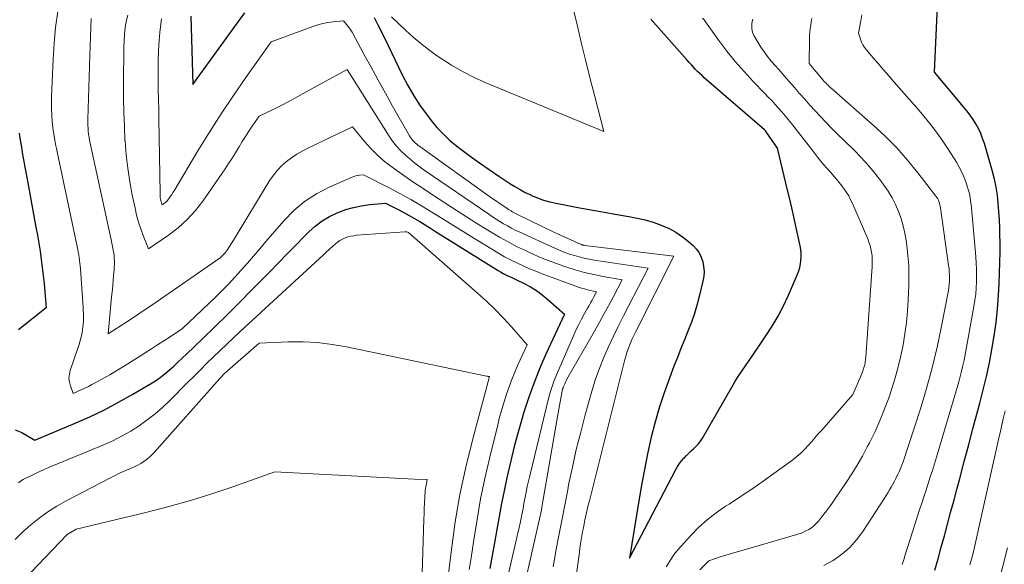
# Model space of a CAD drawing. Units: feet. Extents: x 1190233 to 1194172, y 7049565 to 7056370.
# Drawn here: x 1192481 to 1192585, y 7053580 to 7053637 of the extents above; entities that cross this region are included whole.
import ezdxf

# ---------------------------------------------------------------- set-up
doc = ezdxf.new("R2010")
doc.units = ezdxf.units.FT
doc.header["$MEASUREMENT"] = 0
doc.layers.add('Level 44', color=7, linetype='Continuous', lineweight=0)
doc.layers.add('Level 45', color=7, linetype='Continuous', lineweight=0)

msp = doc.modelspace()

# ---------------------------------------------------------------- linework, layer by layer
at = {"layer": 'Level 44', "color": 32, "linetype": 'Continuous', "lineweight": 30, "flags": 128}
for points, elevation in [([(1192577.23, 7053579.06), (1192577.57, 7053580.26), (1192577.91, 7053581.47), (1192578.24, 7053582.67), (1192578.56, 7053583.88), (1192578.88, 7053585.09), (1192579.21, 7053586.3), (1192579.53, 7053587.51), (1192579.84, 7053588.66), (1192580.31, 7053590.45), (1192580.79, 7053592.23), (1192581.26, 7053594.01), (1192581.74, 7053595.79), (1192581.95, 7053596.57), (1192582.31, 7053597.96), (1192582.65, 7053599.36), (1192582.95, 7053600.77), (1192583.22, 7053602.18), (1192583.45, 7053603.6), (1192583.65, 7053605.02), (1192583.79, 7053606.45), (1192583.9, 7053607.89), (1192583.96, 7053609.06), (1192584.01, 7053610.18), (1192584.04, 7053611.3), (1192584.06, 7053612.42), (1192584.06, 7053613.54), (1192584.05, 7053614.06), (1192584.03, 7053614.92), (1192584, 7053615.78), (1192583.95, 7053616.63), (1192583.88, 7053617.49), (1192583.79, 7053618.34), (1192583.65, 7053619.18), (1192583.47, 7053620.02), (1192583.26, 7053620.85), (1192582.42, 7053623.78), (1192582.24, 7053624.31), (1192582.04, 7053624.83), (1192581.8, 7053625.33), (1192581.54, 7053625.82), (1192581.24, 7053626.29), (1192580.93, 7053626.75), (1192580.6, 7053627.2), (1192580.25, 7053627.63), (1192577.18, 7053631.23), (1192578.06, 7053650.6)], 2290), ([(1192499.28, 7053637.13), (1192499.49, 7053629.95), (1192504.17, 7053636.42), (1192504.94, 7053637.47)], 2280), ([(1192518.48, 7053636.99), (1192518.66, 7053636.64), (1192518.89, 7053636.19), (1192519.12, 7053635.74), (1192519.34, 7053635.29), (1192519.56, 7053634.83), (1192521.43, 7053630.97), (1192522.01, 7053629.85), (1192522.64, 7053628.76), (1192523.33, 7053627.71), (1192524.07, 7053626.69), (1192524.47, 7053626.17), (1192525.07, 7053625.45), (1192525.71, 7053624.77), (1192526.39, 7053624.13), (1192527.11, 7053623.54), (1192527.56, 7053623.19), (1192528.54, 7053622.45), (1192529.53, 7053621.73), (1192530.53, 7053621.03), (1192531.55, 7053620.35), (1192532.71, 7053619.59), (1192533.24, 7053619.26), (1192533.78, 7053618.94), (1192534.33, 7053618.65), (1192534.89, 7053618.38), (1192534.99, 7053618.33), (1192535.62, 7053618.07), (1192536.25, 7053617.84), (1192536.9, 7053617.66), (1192537.56, 7053617.51), (1192539.84, 7053617.08), (1192541.01, 7053616.86), (1192542.19, 7053616.65), (1192543.37, 7053616.44), (1192544.55, 7053616.24), (1192545.19, 7053616.13), (1192546.04, 7053615.96), (1192546.89, 7053615.76), (1192547.73, 7053615.51), (1192548.55, 7053615.22), (1192548.64, 7053615.19), (1192549.39, 7053614.85), (1192550.11, 7053614.47), (1192550.79, 7053614), (1192551.44, 7053613.49), (1192551.9, 7053613.08), (1192552.25, 7053612.71), (1192552.54, 7053612.3), (1192552.76, 7053611.85), (1192552.93, 7053611.38), (1192553.01, 7053610.87), (1192553.05, 7053610.36), (1192553.02, 7053609.86), (1192552.94, 7053609.35), (1192552.59, 7053607.88), (1192552.34, 7053606.92), (1192552.06, 7053605.97), (1192551.73, 7053605.04), (1192551.37, 7053604.12), (1192550.99, 7053603.2), (1192550.62, 7053602.28), (1192550.26, 7053601.36), (1192549.9, 7053600.44), (1192549.42, 7053599.19), (1192548.86, 7053597.63), (1192548.35, 7053596.06), (1192547.9, 7053594.47), (1192547.49, 7053592.86), (1192547.13, 7053591.24), (1192546.8, 7053589.61), (1192546.5, 7053587.98), (1192546.22, 7053586.34), (1192545.25, 7053580.32), (1192550.09, 7053589.6), (1192550.27, 7053589.92), (1192550.47, 7053590.23), (1192550.7, 7053590.52), (1192550.94, 7053590.79), (1192550.96, 7053590.81), (1192551.2, 7053591.07), (1192551.46, 7053591.32), (1192551.72, 7053591.56), (1192551.99, 7053591.8), (1192552.24, 7053592.05), (1192552.48, 7053592.31), (1192552.69, 7053592.59), (1192552.88, 7053592.89), (1192555.95, 7053598.23), (1192556.29, 7053598.8), (1192556.64, 7053599.37), (1192557.01, 7053599.93), (1192557.38, 7053600.48), (1192557.77, 7053601.03), (1192558.15, 7053601.58), (1192558.53, 7053602.13), (1192558.91, 7053602.68), (1192559.53, 7053603.6), (1192560.19, 7053604.63), (1192560.81, 7053605.68), (1192561.37, 7053606.76), (1192561.89, 7053607.86), (1192562.85, 7053610.07), (1192562.98, 7053610.42), (1192563.09, 7053610.78), (1192563.16, 7053611.15), (1192563.21, 7053611.52), (1192563.23, 7053611.9), (1192563.22, 7053612.28), (1192563.18, 7053612.66), (1192563.12, 7053613.03), (1192562.8, 7053614.49), (1192562.56, 7053615.59), (1192562.32, 7053616.7), (1192562.06, 7053617.79), (1192561.8, 7053618.89), (1192560.75, 7053623.29), (1192559.57, 7053624.99), (1192559.56, 7053625.01), (1192559.55, 7053625.03), (1192559.53, 7053625.04), (1192559.52, 7053625.06), (1192559.46, 7053625.13), (1192559.44, 7053625.14), (1192559.43, 7053625.16), (1192559.41, 7053625.18), (1192559.39, 7053625.19), (1192553.08, 7053630.66), (1192552.84, 7053630.88), (1192552.61, 7053631.09), (1192552.38, 7053631.32), (1192552.16, 7053631.54), (1192551.94, 7053631.78), (1192551.73, 7053632.01), (1192551.51, 7053632.25), (1192551.3, 7053632.49), (1192547.47, 7053636.81)], 2280), ([(1192481.3, 7053624.86), (1192481.42, 7053624.11), (1192481.54, 7053623.37), (1192481.66, 7053622.62), (1192481.8, 7053621.87), (1192481.93, 7053621.13), (1192482.06, 7053620.38), (1192482.2, 7053619.64), (1192483.06, 7053615.01), (1192483.21, 7053614.16), (1192483.35, 7053613.32), (1192483.49, 7053612.48), (1192483.61, 7053611.63), (1192483.72, 7053610.78), (1192483.82, 7053609.93), (1192483.91, 7053609.09), (1192483.99, 7053608.24), (1192484.13, 7053606.54), (1192481.23, 7053604.25)], 2290), ([(1192480.9, 7053593.76), (1192481.58, 7053593.48), (1192482.93, 7053592.67), (1192487.17, 7053594.46), (1192488.71, 7053595.14), (1192490.23, 7053595.87), (1192491.72, 7053596.66), (1192493.2, 7053597.49), (1192495.05, 7053598.58), (1192495.57, 7053598.91), (1192496.07, 7053599.25), (1192496.56, 7053599.62), (1192497.03, 7053600.01), (1192497.49, 7053600.42), (1192497.94, 7053600.84), (1192498.39, 7053601.26), (1192498.84, 7053601.68), (1192500.55, 7053603.33), (1192501.85, 7053604.59), (1192503.13, 7053605.86), (1192504.41, 7053607.13), (1192505.68, 7053608.42), (1192507.55, 7053610.33), (1192508.45, 7053611.24), (1192509.35, 7053612.16), (1192510.25, 7053613.07), (1192511.14, 7053613.99), (1192511.66, 7053614.52), (1192512.33, 7053615.12), (1192513.04, 7053615.67), (1192513.81, 7053616.12), (1192514.62, 7053616.51), (1192514.72, 7053616.55), (1192515.52, 7053616.84), (1192516.33, 7053617.08), (1192517.15, 7053617.25), (1192517.99, 7053617.37), (1192519.69, 7053617.53), (1192521.01, 7053616.85), (1192521.59, 7053616.55), (1192522.16, 7053616.24), (1192522.72, 7053615.92), (1192523.27, 7053615.58), (1192523.83, 7053615.24), (1192524.38, 7053614.9), (1192524.93, 7053614.56), (1192525.48, 7053614.21), (1192531.21, 7053610.62), (1192531.47, 7053610.46), (1192531.74, 7053610.31), (1192532.01, 7053610.16), (1192532.29, 7053610.02), (1192532.56, 7053609.88), (1192532.84, 7053609.75), (1192533.12, 7053609.61), (1192533.4, 7053609.48), (1192534.2, 7053609.09), (1192534.86, 7053608.74), (1192535.5, 7053608.36), (1192536.1, 7053607.92), (1192536.68, 7053607.44), (1192538.42, 7053605.9), (1192536.49, 7053601.69), (1192535.83, 7053600.17), (1192535.21, 7053598.63), (1192534.66, 7053597.07), (1192534.15, 7053595.5), (1192534, 7053594.98), (1192533.57, 7053593.51), (1192533.17, 7053592.02), (1192532.81, 7053590.53), (1192532.47, 7053589.04), (1192532.41, 7053588.74), (1192532.12, 7053587.39), (1192531.85, 7053586.03), (1192531.59, 7053584.67), (1192531.34, 7053583.31), (1192531.1, 7053581.94), (1192530.85, 7053580.58), (1192530.61, 7053579.22)], 2290)]:
    msp.add_lwpolyline(points, dxfattribs=dict(at, elevation=elevation))
at = {"layer": 'Level 45', "color": 32, "linetype": 'Continuous', "lineweight": 0, "flags": 128}
for points, elevation in [([(1192520.3, 7053637.06), (1192521.81, 7053635.62), (1192522.58, 7053634.93), (1192523.37, 7053634.25), (1192524.19, 7053633.61), (1192525.03, 7053633), (1192525.5, 7053632.68), (1192526.6, 7053631.97), (1192527.74, 7053631.3), (1192528.91, 7053630.71), (1192530.11, 7053630.17), (1192542.54, 7053625.02), (1192541.6, 7053628.7), (1192541.14, 7053630.54), (1192540.68, 7053632.39), (1192540.23, 7053634.23), (1192539.78, 7053636.08), (1192538.26, 7053642.39)], 2278), ([(1192485.37, 7053637.59), (1192485.12, 7053635.94), (1192484.96, 7053634.28), (1192484.85, 7053632.61), (1192484.69, 7053628.67), (1192484.68, 7053628.03), (1192484.68, 7053627.38), (1192484.72, 7053626.74), (1192484.77, 7053626.09), (1192484.84, 7053625.44), (1192484.88, 7053625.12), (1192484.92, 7053624.81), (1192484.97, 7053624.49), (1192485.03, 7053624.17), (1192485.09, 7053623.86), (1192485.15, 7053623.54), (1192485.21, 7053623.23), (1192485.28, 7053622.91), (1192487.38, 7053612.97), (1192487.44, 7053612.68), (1192487.5, 7053612.4), (1192487.55, 7053612.11), (1192487.59, 7053611.81), (1192487.63, 7053611.52), (1192487.67, 7053611.23), (1192487.7, 7053610.94), (1192487.72, 7053610.65), (1192488, 7053606.58), (1192488.02, 7053606.24), (1192488.03, 7053605.91), (1192488.03, 7053605.57), (1192488.03, 7053605.23), (1192488.03, 7053605.11), (1192488.01, 7053604.83), (1192487.99, 7053604.56), (1192487.95, 7053604.28), (1192487.91, 7053604), (1192487.86, 7053603.76), (1192487.77, 7053603.37), (1192487.67, 7053602.98), (1192487.56, 7053602.6), (1192487.43, 7053602.22), (1192486.65, 7053600), (1192486.56, 7053599.6), (1192486.52, 7053599.19), (1192486.56, 7053598.79), (1192486.67, 7053598.39), (1192486.97, 7053597.59), (1192487.81, 7053597.96), (1192488.18, 7053598.13), (1192488.55, 7053598.31), (1192488.92, 7053598.5), (1192489.27, 7053598.69), (1192490.05, 7053599.12), (1192490.79, 7053599.54), (1192491.52, 7053599.97), (1192492.25, 7053600.41), (1192492.97, 7053600.86), (1192494.5, 7053601.82), (1192495.16, 7053602.24), (1192495.81, 7053602.66), (1192496.47, 7053603.09), (1192497.12, 7053603.52), (1192498.42, 7053604.39), (1192501.83, 7053607.63), (1192502.54, 7053608.32), (1192503.24, 7053609.02), (1192503.91, 7053609.75), (1192504.57, 7053610.48), (1192505.22, 7053611.23), (1192505.87, 7053611.98), (1192506.52, 7053612.73), (1192507.16, 7053613.49), (1192509.03, 7053615.68), (1192510.08, 7053616.75), (1192511.21, 7053617.71), (1192512.45, 7053618.5), (1192513.78, 7053619.19), (1192516.19, 7053620.23), (1192516.38, 7053620.3), (1192516.57, 7053620.37), (1192516.77, 7053620.41), (1192516.97, 7053620.44), (1192517.38, 7053620.49), (1192520.05, 7053619.13), (1192521.19, 7053618.52), (1192522.32, 7053617.9), (1192523.44, 7053617.25), (1192524.54, 7053616.58), (1192525.63, 7053615.9), (1192526.73, 7053615.22), (1192527.83, 7053614.54), (1192528.92, 7053613.86), (1192530.88, 7053612.65), (1192531.51, 7053612.27), (1192532.14, 7053611.91), (1192532.78, 7053611.58), (1192533.43, 7053611.25), (1192534.09, 7053610.94), (1192534.76, 7053610.65), (1192535.43, 7053610.38), (1192536.11, 7053610.12), (1192539.91, 7053608.73), (1192540.22, 7053608.62), (1192540.53, 7053608.53), (1192540.84, 7053608.44), (1192541.15, 7053608.36), (1192541.78, 7053608.22), (1192541.48, 7053607.65), (1192541.33, 7053607.37), (1192541.17, 7053607.09), (1192541.02, 7053606.81), (1192540.86, 7053606.53), (1192540.53, 7053605.95), (1192540.22, 7053605.37), (1192539.92, 7053604.79), (1192539.63, 7053604.2), (1192539.36, 7053603.6), (1192537.6, 7053599.53), (1192537.36, 7053598.92), (1192537.13, 7053598.31), (1192536.94, 7053597.69), (1192536.77, 7053597.05), (1192534.79, 7053588.94), (1192534.66, 7053588.37), (1192534.54, 7053587.81), (1192534.42, 7053587.24), (1192534.31, 7053586.67), (1192534.29, 7053586.56), (1192534.19, 7053586.04), (1192534.09, 7053585.53), (1192533.99, 7053585.02), (1192533.88, 7053584.51), (1192533.78, 7053584), (1192533.67, 7053583.49), (1192533.55, 7053582.98), (1192533.44, 7053582.47), (1192531.24, 7053572.94)], 2288), ([(1192488.83, 7053636.88), (1192488.7, 7053632.98), (1192488.5, 7053626.3), (1192488.5, 7053625.98), (1192488.5, 7053625.67), (1192488.52, 7053625.36), (1192488.54, 7053625.05), (1192488.58, 7053624.74), (1192488.62, 7053624.43), (1192488.67, 7053624.12), (1192488.73, 7053623.82), (1192490.92, 7053613.85), (1192490.99, 7053613.5), (1192491.06, 7053613.14), (1192491.13, 7053612.79), (1192491.19, 7053612.43), (1192491.21, 7053612.3), (1192491.25, 7053612.01), (1192491.27, 7053611.71), (1192491.28, 7053611.42), (1192491.28, 7053611.12), (1192491.27, 7053610.82), (1192491.25, 7053610.52), (1192491.23, 7053610.22), (1192491.2, 7053609.93), (1192491.07, 7053608.48), (1192490.99, 7053607.7), (1192490.92, 7053606.92), (1192490.85, 7053606.14), (1192490.77, 7053605.37), (1192490.62, 7053603.81), (1192492.47, 7053605.01), (1192493.39, 7053605.62), (1192494.3, 7053606.23), (1192495.21, 7053606.84), (1192496.12, 7053607.47), (1192501.45, 7053611.15), (1192501.6, 7053611.25), (1192501.75, 7053611.36), (1192501.91, 7053611.47), (1192502.06, 7053611.58), (1192502.21, 7053611.69), (1192502.35, 7053611.8), (1192502.49, 7053611.92), (1192502.62, 7053612.04), (1192502.75, 7053612.17), (1192502.87, 7053612.3), (1192502.98, 7053612.44), (1192503.08, 7053612.59), (1192503.77, 7053613.63), (1192507.57, 7053619.92), (1192507.94, 7053620.46), (1192508.35, 7053620.98), (1192508.81, 7053621.45), (1192509.3, 7053621.89), (1192509.83, 7053622.28), (1192510.38, 7053622.65), (1192510.95, 7053622.98), (1192511.54, 7053623.29), (1192516.24, 7053625.53), (1192517.49, 7053623.99), (1192518.15, 7053623.25), (1192518.84, 7053622.54), (1192519.59, 7053621.9), (1192520.37, 7053621.29), (1192520.64, 7053621.1), (1192521.6, 7053620.43), (1192522.55, 7053619.77), (1192523.52, 7053619.12), (1192524.49, 7053618.47), (1192527.31, 7053616.63), (1192528.17, 7053616.08), (1192529.03, 7053615.54), (1192529.89, 7053615), (1192530.76, 7053614.47), (1192531.63, 7053613.95), (1192532.52, 7053613.46), (1192533.42, 7053612.99), (1192534.34, 7053612.55), (1192534.76, 7053612.35), (1192535.69, 7053611.93), (1192536.63, 7053611.54), (1192537.59, 7053611.18), (1192538.55, 7053610.84), (1192538.58, 7053610.83), (1192539.54, 7053610.54), (1192540.52, 7053610.27), (1192541.5, 7053610.04), (1192542.49, 7053609.83), (1192544.48, 7053609.47), (1192543.53, 7053607.67), (1192543.05, 7053606.77), (1192542.57, 7053605.88), (1192542.07, 7053604.99), (1192541.57, 7053604.1), (1192538.69, 7053599.06), (1192538.61, 7053598.91), (1192538.53, 7053598.75), (1192538.46, 7053598.6), (1192538.39, 7053598.44), (1192538.3, 7053598.22), (1192538.29, 7053598.17), (1192538.27, 7053598.12), (1192538.26, 7053598.07), (1192538.24, 7053598.01), (1192537.77, 7053595.53), (1192536.06, 7053585.66), (1192536.01, 7053585.35), (1192535.95, 7053585.05), (1192535.89, 7053584.74), (1192535.82, 7053584.44), (1192533.47, 7053574.11)], 2286), ([(1192492.68, 7053637.21), (1192492.53, 7053636.56), (1192492.42, 7053635.89), (1192492.34, 7053635.23), (1192492.29, 7053634.56), (1192492.27, 7053633.89), (1192492.25, 7053629.98), (1192492.25, 7053628.51), (1192492.28, 7053627.04), (1192492.33, 7053625.57), (1192492.39, 7053624.1), (1192492.4, 7053624.04), (1192492.51, 7053622.6), (1192492.67, 7053621.17), (1192492.89, 7053619.75), (1192493.15, 7053618.34), (1192493.44, 7053616.98), (1192493.61, 7053616.25), (1192493.8, 7053615.53), (1192494.04, 7053614.82), (1192494.29, 7053614.12), (1192494.84, 7053612.73), (1192496.96, 7053614.18), (1192497.97, 7053614.95), (1192498.92, 7053615.8), (1192499.77, 7053616.74), (1192500.55, 7053617.74), (1192502.87, 7053621.11), (1192503.25, 7053621.66), (1192503.61, 7053622.22), (1192503.97, 7053622.79), (1192504.31, 7053623.37), (1192504.34, 7053623.43), (1192504.67, 7053623.97), (1192505.01, 7053624.52), (1192505.36, 7053625.05), (1192505.72, 7053625.58), (1192506.46, 7053626.62), (1192507.98, 7053627.38), (1192508.74, 7053627.76), (1192509.49, 7053628.15), (1192510.24, 7053628.55), (1192510.99, 7053628.96), (1192515.65, 7053631.52), (1192520.06, 7053624.55), (1192520.43, 7053624.01), (1192520.84, 7053623.49), (1192521.28, 7053623.01), (1192521.76, 7053622.55), (1192522.26, 7053622.12), (1192522.77, 7053621.7), (1192523.3, 7053621.3), (1192523.84, 7053620.92), (1192530.5, 7053616.35), (1192530.88, 7053616.09), (1192531.27, 7053615.84), (1192531.66, 7053615.59), (1192532.06, 7053615.36), (1192532.46, 7053615.13), (1192532.87, 7053614.91), (1192533.28, 7053614.7), (1192533.7, 7053614.5), (1192537.49, 7053612.77), (1192537.97, 7053612.56), (1192538.46, 7053612.36), (1192538.96, 7053612.18), (1192539.47, 7053612.02), (1192539.97, 7053611.88), (1192540.49, 7053611.75), (1192541.01, 7053611.65), (1192541.53, 7053611.56), (1192547.19, 7053610.71), (1192545.16, 7053606.79), (1192544.6, 7053605.7), (1192544.05, 7053604.6), (1192543.52, 7053603.5), (1192543, 7053602.39), (1192542.51, 7053601.27), (1192542.06, 7053600.14), (1192541.66, 7053598.98), (1192541.3, 7053597.81), (1192540.61, 7053595.35), (1192540.13, 7053593.53), (1192539.67, 7053591.69), (1192539.26, 7053589.85), (1192538.87, 7053588), (1192538.77, 7053587.47), (1192538.46, 7053585.88), (1192538.15, 7053584.28), (1192537.85, 7053582.69), (1192537.54, 7053581.1), (1192537.53, 7053581.03), (1192537.24, 7053579.4)], 2284), ([(1192496.23, 7053636.83), (1192496.05, 7053635.39), (1192495.98, 7053634.55), (1192495.91, 7053633.52), (1192495.86, 7053632.5), (1192495.85, 7053631.47), (1192495.86, 7053630.44), (1192495.88, 7053629.41), (1192495.9, 7053628.38), (1192495.92, 7053627.35), (1192495.94, 7053626.32), (1192496.06, 7053618.57), (1192496.06, 7053618.42), (1192496.07, 7053618.27), (1192496.09, 7053618.12), (1192496.11, 7053617.96), (1192496.14, 7053617.83), (1192496.16, 7053617.74), (1192496.18, 7053617.66), (1192496.2, 7053617.58), (1192496.23, 7053617.51), (1192496.29, 7053617.35), (1192496.53, 7053617.51), (1192496.64, 7053617.6), (1192496.74, 7053617.69), (1192496.84, 7053617.8), (1192496.93, 7053617.91), (1192497.03, 7053618.05), (1192497.16, 7053618.24), (1192497.29, 7053618.43), (1192497.41, 7053618.62), (1192497.53, 7053618.82), (1192500.03, 7053622.99), (1192501.24, 7053624.95), (1192502.47, 7053626.88), (1192503.74, 7053628.79), (1192505.04, 7053630.68), (1192507.69, 7053634.44), (1192512.07, 7053636.04), (1192512.59, 7053636.2), (1192513.12, 7053636.34), (1192513.65, 7053636.44), (1192514.19, 7053636.51), (1192515.28, 7053636.61), (1192515.61, 7053636.23), (1192515.77, 7053636.04), (1192515.92, 7053635.84), (1192516.06, 7053635.63), (1192516.19, 7053635.42), (1192517.42, 7053633.13), (1192518.17, 7053631.77), (1192518.91, 7053630.41), (1192519.67, 7053629.05), (1192520.43, 7053627.7), (1192522.2, 7053624.57), (1192522.31, 7053624.41), (1192522.42, 7053624.25), (1192522.54, 7053624.1), (1192522.68, 7053623.95), (1192522.82, 7053623.82), (1192522.97, 7053623.69), (1192523.12, 7053623.56), (1192523.28, 7053623.45), (1192530.58, 7053618.23), (1192532.44, 7053616.96), (1192532.57, 7053616.87), (1192532.7, 7053616.79), (1192532.83, 7053616.7), (1192532.96, 7053616.62), (1192533.1, 7053616.55), (1192533.24, 7053616.47), (1192533.37, 7053616.4), (1192533.51, 7053616.33), (1192537.31, 7053614.47), (1192540.17, 7053613.2), (1192540.22, 7053613.18), (1192540.26, 7053613.16), (1192540.31, 7053613.15), (1192540.36, 7053613.13), (1192540.41, 7053613.12), (1192540.46, 7053613.11), (1192540.51, 7053613.1), (1192540.56, 7053613.09), (1192549.9, 7053611.96), (1192545.87, 7053604.01), (1192545.7, 7053603.66), (1192545.54, 7053603.31), (1192545.38, 7053602.96), (1192545.23, 7053602.6), (1192545.09, 7053602.24), (1192544.96, 7053601.87), (1192544.85, 7053601.5), (1192544.74, 7053601.13), (1192541.04, 7053586.34), (1192540.92, 7053585.87), (1192540.81, 7053585.4), (1192540.7, 7053584.92), (1192540.6, 7053584.45), (1192540.58, 7053584.34), (1192540.49, 7053583.92), (1192540.41, 7053583.5), (1192540.33, 7053583.08), (1192540.25, 7053582.66), (1192540.18, 7053582.23), (1192540.11, 7053581.81), (1192540.05, 7053581.38), (1192539.99, 7053580.96), (1192539.11, 7053574.36)], 2282), ([(1192549.1, 7053579.42), (1192549.32, 7053579.8), (1192549.56, 7053580.18), (1192549.81, 7053580.55), (1192550.08, 7053580.91), (1192550.36, 7053581.26), (1192550.65, 7053581.59), (1192551.66, 7053582.7), (1192552.5, 7053583.55), (1192553.37, 7053584.35), (1192554.31, 7053585.08), (1192555.3, 7053585.75), (1192555.68, 7053585.99), (1192556.87, 7053586.77), (1192558.06, 7053587.55), (1192559.23, 7053588.37), (1192560.38, 7053589.19), (1192562.34, 7053590.63), (1192562.77, 7053590.97), (1192563.18, 7053591.32), (1192563.57, 7053591.7), (1192563.94, 7053592.1), (1192564.3, 7053592.51), (1192564.66, 7053592.92), (1192565.02, 7053593.33), (1192565.38, 7053593.74), (1192568.65, 7053597.48), (1192569.47, 7053599.38), (1192569.54, 7053599.56), (1192569.61, 7053599.73), (1192569.68, 7053599.91), (1192569.74, 7053600.09), (1192569.76, 7053600.16), (1192569.81, 7053600.31), (1192569.85, 7053600.46), (1192569.89, 7053600.61), (1192569.92, 7053600.76), (1192569.94, 7053600.91), (1192569.96, 7053601.06), (1192569.98, 7053601.21), (1192569.99, 7053601.37), (1192570.66, 7053610.89), (1192570.68, 7053611.26), (1192570.68, 7053611.63), (1192570.65, 7053612), (1192570.6, 7053612.37), (1192570.54, 7053612.73), (1192570.45, 7053613.09), (1192570.33, 7053613.44), (1192570.2, 7053613.79), (1192568.6, 7053617.49), (1192568.41, 7053617.88), (1192568.21, 7053618.27), (1192567.98, 7053618.64), (1192567.74, 7053619), (1192567.49, 7053619.35), (1192567.22, 7053619.69), (1192566.94, 7053620.02), (1192566.66, 7053620.35), (1192566.32, 7053620.73), (1192565.86, 7053621.25), (1192565.41, 7053621.77), (1192564.97, 7053622.31), (1192564.55, 7053622.85), (1192562.2, 7053625.86), (1192561.87, 7053626.28), (1192561.54, 7053626.68), (1192561.2, 7053627.09), (1192560.85, 7053627.48), (1192560.5, 7053627.87), (1192560.14, 7053628.26), (1192559.78, 7053628.64), (1192559.42, 7053629.02), (1192558.2, 7053630.28), (1192557.24, 7053631.31), (1192556.32, 7053632.37), (1192555.45, 7053633.46), (1192554.61, 7053634.58), (1192553.22, 7053636.52), (1192553.07, 7053636.73), (1192552.9, 7053636.92)], 2282), ([(1192552.6, 7053579.09), (1192553.54, 7053580.05), (1192554.74, 7053580.44), (1192555.34, 7053580.63), (1192555.94, 7053580.81), (1192556.54, 7053580.99), (1192557.14, 7053581.17), (1192562.78, 7053582.79), (1192563.11, 7053582.9), (1192563.42, 7053583.02), (1192563.73, 7053583.17), (1192564.03, 7053583.33), (1192564.31, 7053583.51), (1192564.57, 7053583.72), (1192564.81, 7053583.95), (1192565.04, 7053584.2), (1192565.37, 7053584.62), (1192565.74, 7053585.11), (1192566.11, 7053585.59), (1192566.46, 7053586.09), (1192566.81, 7053586.59), (1192567.93, 7053588.24), (1192568.53, 7053589.15), (1192569.1, 7053590.07), (1192569.64, 7053591.01), (1192570.16, 7053591.97), (1192570.39, 7053592.41), (1192570.97, 7053593.6), (1192571.52, 7053594.82), (1192572.01, 7053596.05), (1192572.47, 7053597.31), (1192572.73, 7053598.09), (1192573.08, 7053599.22), (1192573.4, 7053600.36), (1192573.67, 7053601.51), (1192573.91, 7053602.67), (1192574.1, 7053603.84), (1192574.25, 7053605.02), (1192574.36, 7053606.19), (1192574.44, 7053607.38), (1192574.5, 7053608.9), (1192574.52, 7053609.95), (1192574.5, 7053611), (1192574.42, 7053612.05), (1192574.31, 7053613.09), (1192574.24, 7053613.59), (1192574.1, 7053614.37), (1192573.93, 7053615.15), (1192573.7, 7053615.91), (1192573.43, 7053616.66), (1192573.11, 7053617.38), (1192572.75, 7053618.09), (1192572.34, 7053618.77), (1192571.89, 7053619.42), (1192571.57, 7053619.85), (1192570.92, 7053620.69), (1192570.23, 7053621.51), (1192569.52, 7053622.3), (1192568.77, 7053623.06), (1192566.95, 7053624.83), (1192566.37, 7053625.41), (1192565.8, 7053625.99), (1192565.25, 7053626.59), (1192564.7, 7053627.19), (1192564.15, 7053627.8), (1192563.61, 7053628.41), (1192563.07, 7053629.02), (1192562.54, 7053629.64), (1192561.7, 7053630.59), (1192561.3, 7053631.05), (1192560.9, 7053631.51), (1192560.5, 7053631.96), (1192560.09, 7053632.41), (1192559.7, 7053632.88), (1192559.34, 7053633.36), (1192559, 7053633.86), (1192558.69, 7053634.38), (1192558.28, 7053635.1), (1192558.18, 7053635.33), (1192558.1, 7053635.56), (1192558.06, 7053635.81), (1192558.05, 7053636.06), (1192558.07, 7053636.31), (1192558.11, 7053636.56), (1192558.17, 7053636.81)], 2284), ([(1192565.59, 7053579.54), (1192566.52, 7053580.05), (1192566.59, 7053580.09), (1192567.49, 7053580.72), (1192568.31, 7053581.42), (1192569.04, 7053582.23), (1192569.7, 7053583.1), (1192571.95, 7053586.59), (1192572.13, 7053586.88), (1192572.31, 7053587.17), (1192572.49, 7053587.47), (1192572.66, 7053587.77), (1192572.82, 7053588.07), (1192572.99, 7053588.37), (1192573.14, 7053588.67), (1192573.3, 7053588.98), (1192573.33, 7053589.03), (1192573.49, 7053589.37), (1192573.64, 7053589.71), (1192573.78, 7053590.06), (1192573.9, 7053590.41), (1192575.72, 7053595.97), (1192576.37, 7053598.11), (1192576.96, 7053600.26), (1192577.48, 7053602.44), (1192577.94, 7053604.62), (1192578.65, 7053608.37), (1192578.7, 7053608.69), (1192578.74, 7053609.02), (1192578.76, 7053609.35), (1192578.77, 7053609.67), (1192578.76, 7053610), (1192578.75, 7053610.33), (1192578.72, 7053610.65), (1192578.68, 7053610.98), (1192577.82, 7053617.04), (1192577.8, 7053617.2), (1192577.76, 7053617.36), (1192577.71, 7053617.52), (1192577.66, 7053617.68), (1192577.6, 7053617.83), (1192577.53, 7053617.98), (1192577.44, 7053618.12), (1192577.35, 7053618.25), (1192575.45, 7053620.71), (1192574.37, 7053622.04), (1192573.24, 7053623.32), (1192572.03, 7053624.53), (1192570.78, 7053625.7), (1192566.35, 7053629.59), (1192566.24, 7053629.68), (1192566.14, 7053629.78), (1192566.04, 7053629.87), (1192565.94, 7053629.97), (1192565.84, 7053630.08), (1192565.74, 7053630.18), (1192565.64, 7053630.28), (1192565.55, 7053630.39), (1192564.05, 7053632.17), (1192564.1, 7053634.75), (1192564.11, 7053635.11), (1192564.14, 7053635.46), (1192564.18, 7053635.82), (1192564.23, 7053636.17), (1192564.29, 7053636.53), (1192564.35, 7053636.88)], 2286), ([(1192573.8, 7053579.65), (1192573.97, 7053580.16), (1192574.13, 7053580.67), (1192575.64, 7053585.38), (1192575.87, 7053586.07), (1192576.09, 7053586.76), (1192576.31, 7053587.45), (1192576.54, 7053588.14), (1192576.76, 7053588.83), (1192576.97, 7053589.52), (1192577.19, 7053590.21), (1192577.4, 7053590.9), (1192579.74, 7053598.81), (1192579.9, 7053599.37), (1192580.04, 7053599.93), (1192580.17, 7053600.5), (1192580.29, 7053601.06), (1192581.33, 7053606.7), (1192581.43, 7053607.35), (1192581.51, 7053607.99), (1192581.56, 7053608.64), (1192581.59, 7053609.29), (1192581.6, 7053609.94), (1192581.59, 7053610.59), (1192581.56, 7053611.24), (1192581.51, 7053611.89), (1192581.14, 7053616.25), (1192581.11, 7053616.62), (1192581.07, 7053617), (1192581.03, 7053617.37), (1192580.98, 7053617.74), (1192580.93, 7053618.11), (1192580.86, 7053618.48), (1192580.76, 7053618.84), (1192580.66, 7053619.2), (1192580.52, 7053619.64), (1192580.31, 7053620.2), (1192580.07, 7053620.76), (1192579.79, 7053621.29), (1192579.49, 7053621.81), (1192578.62, 7053623.17), (1192577.92, 7053624.22), (1192577.18, 7053625.25), (1192576.4, 7053626.24), (1192575.59, 7053627.22), (1192572.98, 7053630.21), (1192572.42, 7053630.85), (1192571.86, 7053631.5), (1192571.3, 7053632.14), (1192570.74, 7053632.78), (1192570.06, 7053633.57), (1192569.86, 7053633.83), (1192569.69, 7053634.1), (1192569.55, 7053634.39), (1192569.43, 7053634.69), (1192569.24, 7053635.32), (1192569.47, 7053636.62), (1192569.59, 7053637.26)], 2288), ([(1192481.22, 7053588.21), (1192481.46, 7053588.39), (1192481.72, 7053588.55), (1192481.99, 7053588.7), (1192482.52, 7053588.96), (1192483.07, 7053589.22), (1192483.61, 7053589.48), (1192484.17, 7053589.72), (1192484.72, 7053589.96), (1192490.23, 7053592.23), (1192491.18, 7053592.66), (1192492.11, 7053593.12), (1192493.01, 7053593.64), (1192493.88, 7053594.19), (1192494.73, 7053594.8), (1192495.55, 7053595.43), (1192496.32, 7053596.12), (1192497.08, 7053596.83), (1192498.94, 7053598.71), (1192499.62, 7053599.39), (1192500.3, 7053600.07), (1192500.98, 7053600.75), (1192501.67, 7053601.42), (1192502.35, 7053602.09), (1192503.05, 7053602.76), (1192503.74, 7053603.42), (1192504.45, 7053604.07), (1192512.77, 7053611.73), (1192513.12, 7053612.05), (1192513.47, 7053612.37), (1192513.82, 7053612.69), (1192514.17, 7053613.01), (1192514.41, 7053613.23), (1192514.65, 7053613.43), (1192514.9, 7053613.6), (1192515.17, 7053613.75), (1192515.45, 7053613.88), (1192515.75, 7053613.98), (1192516.05, 7053614.06), (1192516.35, 7053614.11), (1192516.66, 7053614.15), (1192521.7, 7053614.51), (1192521.76, 7053614.51), (1192521.82, 7053614.51), (1192521.87, 7053614.51), (1192521.93, 7053614.5), (1192521.99, 7053614.49), (1192522.04, 7053614.46), (1192522.09, 7053614.44), (1192522.14, 7053614.4), (1192529.33, 7053608.1), (1192530.26, 7053607.26), (1192531.16, 7053606.39), (1192532.03, 7053605.48), (1192532.87, 7053604.55), (1192534.52, 7053602.66), (1192533.56, 7053600.58), (1192533.23, 7053599.82), (1192532.91, 7053599.05), (1192532.62, 7053598.28), (1192532.35, 7053597.49), (1192532.1, 7053596.7), (1192531.86, 7053595.9), (1192531.64, 7053595.1), (1192531.44, 7053594.3), (1192530.58, 7053590.77), (1192530.1, 7053588.65), (1192529.65, 7053586.52), (1192529.27, 7053584.38), (1192528.92, 7053582.23), (1192528.64, 7053580.34), (1192528.46, 7053579.13)], 2292), ([(1192480.89, 7053582.27), (1192481.7, 7053583.06), (1192482.52, 7053583.82), (1192483.39, 7053584.52), (1192484.29, 7053585.18), (1192485.24, 7053585.78), (1192486.21, 7053586.33), (1192490.73, 7053588.67), (1192491.28, 7053588.95), (1192491.83, 7053589.22), (1192492.39, 7053589.47), (1192492.95, 7053589.72), (1192493.52, 7053589.97), (1192493.79, 7053590.1), (1192494.06, 7053590.24), (1192494.31, 7053590.41), (1192494.56, 7053590.58), (1192494.8, 7053590.77), (1192495.02, 7053590.97), (1192495.24, 7053591.18), (1192495.45, 7053591.4), (1192502.33, 7053599.15), (1192502.43, 7053599.25), (1192502.52, 7053599.36), (1192502.62, 7053599.46), (1192502.72, 7053599.56), (1192502.82, 7053599.66), (1192502.92, 7053599.76), (1192503.03, 7053599.86), (1192503.13, 7053599.95), (1192506.43, 7053602.84), (1192509.51, 7053602.97), (1192511.04, 7053602.98), (1192512.57, 7053602.91), (1192514.09, 7053602.72), (1192515.6, 7053602.47), (1192530.26, 7053599.4), (1192530.31, 7053599.39), (1192530.37, 7053599.38), (1192530.42, 7053599.37), (1192530.47, 7053599.36), (1192530.58, 7053599.35), (1192528.79, 7053592.69), (1192528.09, 7053589.85), (1192527.48, 7053587), (1192526.99, 7053584.13), (1192526.58, 7053581.24), (1192526.01, 7053576.42)], 2294), ([(1192580.91, 7053579.61), (1192581.08, 7053580.23), (1192581.24, 7053580.85), (1192581.39, 7053581.47), (1192581.54, 7053582.09), (1192581.68, 7053582.72), (1192581.82, 7053583.35), (1192581.96, 7053583.97), (1192582.1, 7053584.6), (1192583.9, 7053592.75), (1192584.13, 7053593.76), (1192584.36, 7053594.77), (1192584.59, 7053595.77)], 2292), ([(1192481.83, 7053578.09), (1192486.3, 7053582.75), (1192486.35, 7053582.8), (1192486.39, 7053582.83), (1192486.44, 7053582.87), (1192486.49, 7053582.9), (1192487.26, 7053583.36), (1192494.72, 7053585.14), (1192496.99, 7053585.72), (1192499.24, 7053586.35), (1192501.47, 7053587.05), (1192503.69, 7053587.8), (1192508.1, 7053589.37), (1192520.07, 7053588.73), (1192520.73, 7053588.7), (1192521.39, 7053588.67), (1192522.06, 7053588.63), (1192522.72, 7053588.61), (1192524.05, 7053588.55), (1192523.97, 7053588.17), (1192523.93, 7053587.98), (1192523.9, 7053587.79), (1192523.87, 7053587.6), (1192523.85, 7053587.4), (1192523.8, 7053586.66), (1192523.77, 7053586.09), (1192523.74, 7053585.52), (1192523.72, 7053584.96), (1192523.7, 7053584.39), (1192523.42, 7053575.28)], 2296), ([(1192582.47, 7053572.06), (1192584.83, 7053581.39)], 2294)]:
    msp.add_lwpolyline(points, dxfattribs=dict(at, elevation=elevation))

doc.saveas('drawing.dxf')
